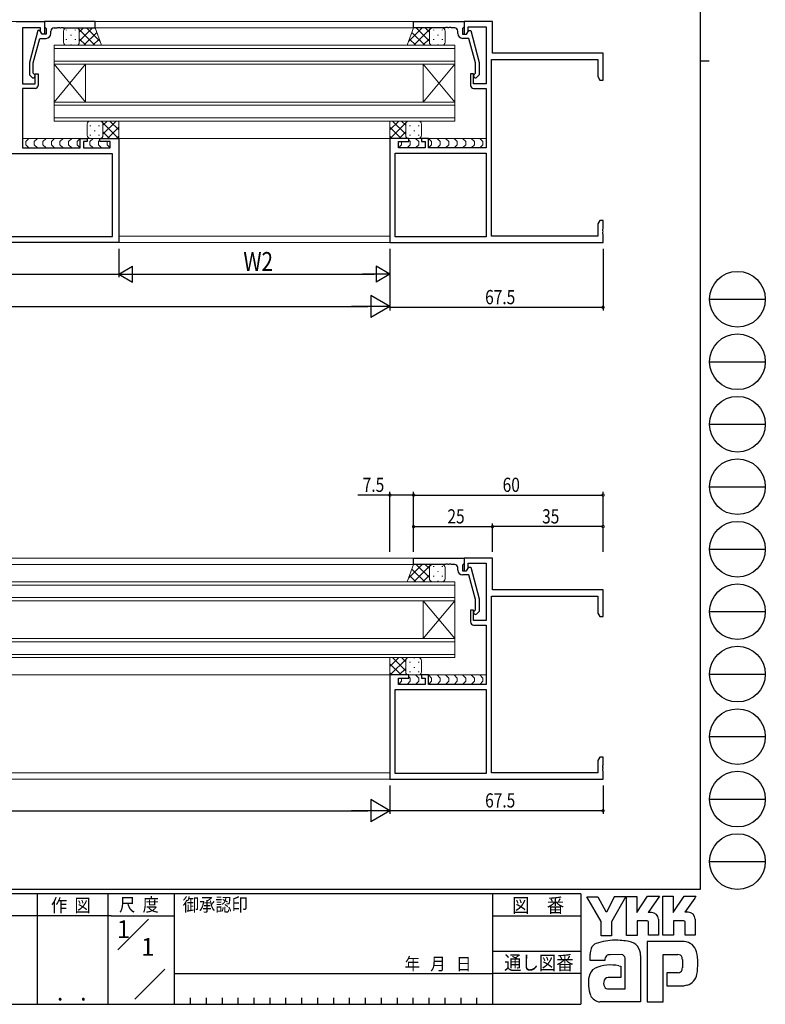
# Model space of a CAD drawing. Extents: x 0 to 793, y 0 to 564.
# Drawn here: x 557 to 793, y 0 to 312 of the extents above; entities that cross this region are included whole.
import ezdxf
from ezdxf.enums import TextEntityAlignment as Align

# ---------------------------------------------------------------- set-up
doc = ezdxf.new("R2010")
doc.units = 0
for name, color, linetype in [('USER1', 3, 'CONTINUOUS'), ('YKK_11', 7, 'CONTINUOUS'), ('YKK_12', 2, 'CONTINUOUS'), ('YKK_13', 4, 'CONTINUOUS'), ('YKK_D', 6, 'CONTINUOUS'), ('YKK_ZWAK', 7, 'CONTINUOUS')]:
    doc.layers.add(name, color=color, linetype=linetype)
doc.styles.get("Standard").update_dxf_attribs({"font": 'ROMANS.SHX', "bigfont": 'EXTFONT.SHX'})
doc.styles.add('YKK_OSSTYLE1', font='romans.shx', dxfattribs={"width": 0.9, "bigfont": 'EXTFONT.SHX'})

# ---------------------------------------------------------------- blocks, each defined once
blk = doc.blocks.new('A201')
at = {"layer": 'YKK_ZWAK', "color": 254, "linetype": 'Continuous'}
for p, q in [((571, 410), (571, 35)), ((571, 222.5), (573, 222.5)), ((571, 35), (21, 35)), ((544, 34), (21, 34)), ((437, 34), (437, 9)), ((452, 34), (452, 9)), ((524, 34), (524, 9)), ((544, 34), (544, 9)), ((551.6, 33.43), (549.77, 29.88)), ((554.19, 33.43), (550.95, 27.7)), ((551.6, 33.43), (554.19, 33.43)), ((556.63, 29.77), (559.04, 33.45)), ((559.04, 33.45), (561.77, 33.45)), ((561.77, 33.45), (559.24, 29.78)), ((562.55, 24.63), (562.55, 33.49)), ((562.55, 33.49), (564.89, 33.49)), ((564.89, 29.78), (567.34, 33.49)), ((564.89, 33.49), (564.89, 29.78)), ((567.34, 33.49), (570.04, 33.49)), ((570.04, 33.49), (569.77, 33.02)), ((548.59, 27.71), (545.31, 33.35)), ((545.31, 33.35), (547.82, 33.35)), ((547.82, 33.35), (549.62, 29.99)), ((554.33, 24.55), (554.33, 33.41)), ((554.33, 33.41), (556.63, 33.41)), ((556.63, 33.41), (556.63, 29.77)), ((569.77, 33.02), (567.54, 29.84)), ((549.62, 29.99), (549.77, 29.88)), ((559.99, 29.78), (559.24, 29.78)), ((568.29, 29.84), (567.54, 29.84)), ((548.59, 24.53), (548.59, 27.71)), ((550.95, 27.7), (550.95, 24.53)), ((558.98, 27.87), (556.7, 27.87)), ((556.7, 27.87), (556.7, 24.55)), ((559.29, 27.75), (558.98, 27.87)), ((559.29, 24.61), (559.29, 27.75)), ((561.53, 28.24), (561.53, 24.61)), ((567.26, 27.89), (564.99, 27.89)), ((564.99, 27.89), (564.99, 24.63)), ((567.57, 27.77), (567.26, 27.89)), ((567.57, 24.65), (567.57, 27.77)), ((569.83, 28.24), (569.83, 24.65)), ((550.95, 24.53), (548.59, 24.53)), ((556.7, 24.55), (554.33, 24.55)), ((561.53, 24.61), (559.29, 24.61)), ((564.99, 24.63), (562.55, 24.63)), ((567.57, 24.68), (567.61, 24.65)), ((569.83, 24.65), (567.57, 24.65)), ((559.02, 23.22), (559.02, 9.57)), ((567.3, 23.22), (559.02, 23.22)), ((524, 21), (544, 21)), ((546.08, 18.95), (546.08, 20.33)), ((553.25, 20.28), (550.61, 20.23)), ((562.61, 9.57), (562.61, 20.24)), ((562.61, 20.24), (565.93, 20.24)), ((549.41, 18.95), (546.08, 18.95)), ((554.02, 12.52), (554.02, 19.47)), ((557.51, 20.01), (557.51, 9.59)), ((566.98, 19.17), (566.99, 17.29)), ((452, 16), (524, 16)), ((552.55, 17.73), (553.05, 17.62)), ((553.05, 17.62), (553.05, 15.05)), ((566.01, 16.15), (563.48, 16.15)), ((563.48, 16.15), (563.48, 13.2)), ((553.05, 15.05), (550.2, 15.05)), ((550, 12.52), (554.02, 12.52)), ((553.71, 12.52), (553.96, 12.52)), ((554.02, 12.52), (554.02, 12.52)), ((563.48, 13.2), (567.28, 13.2)), ((567.28, 13.2), (568.06, 13.37)), ((21, 9), (544, 9)), ((549.41, 9.53), (548.34, 9.53)), ((557.28, 9.55), (549.41, 9.53)), ((557.51, 9.59), (557.28, 9.55)), ((559.02, 9.57), (562.05, 9.57)), ((562.05, 9.57), (562.61, 9.57))]:
    blk.add_line(p, q, dxfattribs=at)
at = {"layer": 'YKK_ZWAK', "color": 8, "linetype": 'Continuous'}
for p, q in [((573.13, 168.56), (585.73, 168.56)), ((573.13, 154.42), (585.73, 154.42)), ((573.13, 140.28), (585.73, 140.28)), ((573.13, 126.14), (585.73, 126.14)), ((573.13, 112), (585.73, 112)), ((573.13, 97.86), (585.73, 97.86)), ((573.13, 83.72), (585.73, 83.72)), ((573.13, 69.58), (585.73, 69.58)), ((573.13, 55.44), (585.73, 55.44)), ((573.13, 41.3), (585.73, 41.3))]:
    blk.add_line(p, q, dxfattribs=at)
at = {"layer": 'YKK_ZWAK', "color": 131, "linetype": 'Continuous'}
for p, q in [((421, 34), (421, 9)), ((437.7, 29), (389, 29)), ((437.7, 29), (452, 29)), ((524, 29), (544, 29)), ((439.26, 21.33), (446.19, 28.25)), ((443.05, 10.18), (449.85, 16.98)), ((544, 16), (524, 16)), ((455.6, 10.5), (455.6, 9)), ((459.2, 10.5), (459.2, 9)), ((462.8, 10.5), (462.8, 9)), ((466.4, 10.5), (466.4, 9)), ((470, 10.5), (470, 9)), ((473.6, 10.5), (473.6, 9)), ((477.2, 10.5), (477.2, 9)), ((480.8, 10.5), (480.8, 9)), ((484.4, 10.5), (484.4, 9)), ((488, 10.5), (488, 9)), ((491.6, 10.5), (491.6, 9)), ((495.2, 10.5), (495.2, 9)), ((498.8, 10.5), (498.8, 9)), ((502.4, 10.5), (502.4, 9)), ((506, 10.5), (506, 9)), ((509.6, 10.5), (509.6, 9)), ((513.2, 10.5), (513.2, 9)), ((516.8, 10.5), (516.8, 9)), ((520.4, 10.5), (520.4, 9))]:
    blk.add_line(p, q, dxfattribs=at)
at = {"layer": 'YKK_ZWAK', "color": 8, "linetype": 'Continuous'}
for centre in [(579.43, 168.56), (579.43, 154.42), (579.43, 140.28), (579.43, 126.14), (579.43, 112), (579.43, 97.86), (579.43, 83.72), (579.43, 69.58), (579.43, 55.44), (579.43, 41.3)]:
    blk.add_circle(centre, 6.3, dxfattribs=at)
at = {"layer": 'YKK_ZWAK', "color": 254, "linetype": 'Continuous'}
for centre, radius, start, end in [((559.99, 28.24), 1.54, 0.0017, 89.996), ((568.29, 28.29), 1.54, 0.0017, 89.996), ((548, 21.1), 1.75, 109.0213, 161.5126), ((551.66, 10.86), 12.63, 89.8916, 109.3085), ((552.03, 8.67), 14.82, 78.7801, 91.4694), ((554.38, 20.07), 3.18, 40.6642, 80.3169), ((567.19, 20.11), 3.1, 14.4457, 87.0875), ((549.69, 20.31), 3.6, 158.4108, 179.7178), ((550.51, 19.02), 1.21, 85.5055, 126.7804), ((552.9, 19.18), 1.16, 14.7552, 72.4499), ((554.22, 20.08), 3.29, 358.7806, 38.7656), ((566.05, 19.37), 0.878, 16.4312, 96.9166), ((555.55, 18.15), 14.9, 350.9903, 10.6762), ((550.8, 8.39), 9.51, 79.381, 112.0583), ((550.91, 18.99), 1.51, 138.4638, 181.7136), ((564.38, 18.85), 2.62, 4.9342, 17.0355), ((548.59, 14.77), 2.79, 121.8271, 169.0847), ((566.01, 17.08), 0.933, 269.9547, 342.9014), ((564.36, 17.54), 2.64, 343.6902, 354.7536), ((567.24, 16.32), 3.07, 285.4429, 349.9045), ((553.61, 13.72), 7.92, 168.7637, 199.8008), ((550.84, 13.77), 1.69, 171.082, 216.7192), ((550.21, 14.01), 1.03, 90.3395, 178.0364), ((550.18, 13.6), 1.09, 230.9728, 260.7549), ((548.6, 12.25), 2.73, 207.3144, 263.5946)]:
    blk.add_arc(centre, radius, start, end, dxfattribs=at)
at = {"layer": 'YKK_ZWAK', "color": 131, "linetype": 'Continuous', "style": 'YKK_OSSTYLE1', "width": 0.9}
for s, height, p in [('尺  度', 3, (439.51, 30.04)), ('御承認印', 3, (453.91, 30.05)), ('図\u3000番', 3.2, (528.43, 29.81)), ('作  図', 3, (424.09, 29.88)), ('通し図番', 3.2, (526.63, 16.8)), ('年   月   日', 2.828, (504.13, 16.74)), (' ． ．', 3.5, (424.18, 9.75))]:
    blk.add_text(s, height=height, dxfattribs=at).set_placement(p)

msp = doc.modelspace()

# ---------------------------------------------------------------- linework, layer by layer
at = {"layer": 'YKK_11', "color": 7, "linetype": 'Continuous', "lineweight": 30, "ltscale": 0.5}
for p, q in [((556.11, 311.35), (565.11, 311.35)), ((556.11, 311.35), (565.11, 311.35)), ((558.11, 309.42), (558.11, 291.65)), ((563.81, 309.42), (558.11, 309.42)), ((558.11, 309.42), (558.11, 291.65)), ((563.81, 309.42), (558.11, 309.42)), ((563.81, 308.22), (563.81, 309.42)), ((563.81, 308.22), (563.81, 309.42)), ((565.11, 311.35), (565.11, 307.35)), ((565.11, 311.35), (565.11, 307.35)), ((698.02, 311.35), (698.02, 307.35)), ((707.02, 311.35), (698.02, 311.35)), ((699.32, 309.72), (705.02, 309.72)), ((699.32, 308.22), (699.32, 309.72)), ((705.02, 309.72), (705.02, 291.65)), ((707.02, 301.35), (707.02, 311.35)), ((564.31, 307.35), (563.81, 308.22)), ((564.31, 307.35), (563.81, 308.22)), ((565.11, 307.35), (564.31, 307.35)), ((565.11, 307.35), (564.31, 307.35)), ((698.02, 307.35), (698.82, 307.35)), ((698.82, 307.35), (699.32, 308.22)), ((742.02, 301.35), (707.02, 301.35)), ((742.02, 292.85), (742.02, 301.35)), ((706.65, 299.35), (740.39, 299.35)), ((706.65, 243.35), (706.65, 299.35)), ((740.39, 299.35), (740.39, 293.94)), ((562.11, 294.85), (563.11, 294.85)), ((562.11, 291.65), (562.11, 294.85)), ((562.11, 294.85), (563.11, 294.85)), ((562.11, 291.65), (562.11, 294.85)), ((563.11, 294.85), (563.11, 291.15)), ((563.11, 294.85), (563.11, 291.15)), ((700.02, 294.85), (700.02, 291.15)), ((701.02, 294.85), (700.02, 294.85)), ((701.02, 291.65), (701.02, 294.85)), ((740.39, 293.94), (741.02, 292.85)), ((558.11, 291.65), (562.11, 291.65)), ((558.11, 291.65), (562.11, 291.65)), ((558.11, 290.15), (558.11, 271.35)), ((562.11, 290.15), (558.11, 290.15)), ((558.11, 290.15), (558.11, 271.35)), ((562.11, 290.15), (558.11, 290.15)), ((705.02, 291.65), (701.02, 291.65)), ((701.02, 290.15), (705.02, 290.15)), ((705.02, 290.15), (705.02, 271.35)), ((741.02, 292.85), (742.02, 292.85)), ((576.41, 274.35), (578.61, 274.35)), ((576.41, 271.35), (576.41, 274.35)), ((576.41, 274.35), (578.61, 274.35)), ((576.41, 271.35), (576.41, 274.35)), ((577.41, 273.35), (577.41, 271.35)), ((578.61, 273.35), (577.41, 273.35)), ((577.41, 273.35), (577.41, 271.35)), ((578.61, 273.35), (577.41, 273.35)), ((578.61, 274.35), (578.61, 273.35)), ((578.61, 274.35), (578.61, 273.35)), ((582.61, 274.35), (588.61, 274.35)), ((582.61, 273.35), (582.61, 274.35)), ((582.61, 274.35), (588.61, 274.35)), ((582.61, 273.35), (582.61, 274.35)), ((585.91, 273.35), (582.61, 273.35)), ((585.91, 273.35), (582.61, 273.35)), ((585.91, 271.35), (585.91, 273.35)), ((585.91, 271.35), (585.91, 273.35)), ((588.61, 274.35), (588.61, 241.35)), ((588.61, 274.35), (588.61, 241.35)), ((674.52, 274.35), (674.52, 241.35)), ((680.52, 274.35), (674.52, 274.35)), ((677.22, 273.35), (680.52, 273.35)), ((677.22, 271.35), (677.22, 273.35)), ((680.52, 273.35), (680.52, 274.35)), ((684.52, 274.35), (684.52, 273.35)), ((686.72, 274.35), (684.52, 274.35)), ((684.52, 273.35), (685.72, 273.35)), ((685.72, 273.35), (685.72, 271.35)), ((686.72, 271.35), (686.72, 274.35)), ((586.68, 269.42), (515.54, 269.42)), ((586.68, 269.42), (515.54, 269.42)), ((586.68, 269.42), (515.54, 269.42)), ((586.68, 269.42), (515.54, 269.42)), ((558.11, 271.35), (576.41, 271.35)), ((558.11, 271.35), (576.41, 271.35)), ((577.41, 271.35), (585.91, 271.35)), ((577.41, 271.35), (585.91, 271.35)), ((586.68, 243.28), (586.68, 269.42)), ((586.68, 243.28), (586.68, 269.42)), ((676.15, 243.15), (676.15, 269.72)), ((676.15, 269.72), (705.02, 269.72)), ((676.15, 269.72), (705.02, 269.72)), ((685.72, 271.35), (677.22, 271.35)), ((705.02, 271.35), (686.72, 271.35)), ((705.02, 269.72), (705.02, 243.15)), ((741.02, 248.35), (740.39, 247.26)), ((740.39, 247.26), (740.39, 243.35)), ((742.02, 248.35), (741.02, 248.35)), ((742.02, 245.81), (742.02, 248.35)), ((740.39, 243.35), (706.65, 243.35)), ((741.9, 245.62), (742.02, 245.81)), ((741.9, 245.07), (741.9, 245.62)), ((742.02, 244.89), (741.9, 245.07)), ((741.9, 244.62), (742.02, 244.81)), ((741.9, 244.07), (741.9, 244.62)), ((742.02, 243.89), (741.9, 244.07)), ((742.02, 244.81), (742.02, 244.89)), ((742.02, 241.35), (742.02, 243.89)), ((588.61, 241.35), (513.61, 241.35)), ((588.61, 241.35), (513.61, 241.35)), ((515.54, 243.28), (586.68, 243.28)), ((515.54, 243.28), (586.68, 243.28)), ((674.52, 241.35), (742.02, 241.35)), ((705.02, 243.15), (676.15, 243.15)), ((698.02, 141.35), (698.02, 137.35)), ((707.02, 141.35), (698.02, 141.35)), ((707.02, 131.35), (707.02, 141.35)), ((698.02, 137.35), (698.82, 137.35)), ((698.82, 137.35), (699.32, 138.22)), ((699.32, 139.72), (705.02, 139.72)), ((699.32, 138.22), (699.32, 139.72)), ((705.02, 139.72), (705.02, 121.65)), ((742.02, 131.35), (707.02, 131.35)), ((742.02, 122.85), (742.02, 131.35)), ((706.65, 129.35), (740.39, 129.35)), ((706.65, 73.35), (706.65, 129.35)), ((740.39, 129.35), (740.39, 123.94)), ((700.02, 124.85), (700.02, 121.15)), ((701.02, 124.85), (700.02, 124.85)), ((701.02, 121.65), (701.02, 124.85)), ((740.39, 123.94), (741.02, 122.85)), ((741.02, 122.85), (742.02, 122.85)), ((705.02, 121.65), (701.02, 121.65)), ((701.02, 120.15), (705.02, 120.15)), ((705.02, 120.15), (705.02, 101.35)), ((674.52, 104.35), (674.52, 71.35)), ((680.52, 104.35), (674.52, 104.35)), ((677.22, 103.35), (680.52, 103.35)), ((677.22, 101.35), (677.22, 103.35)), ((680.52, 103.35), (680.52, 104.35)), ((684.52, 104.35), (684.52, 103.35)), ((686.72, 104.35), (684.52, 104.35)), ((684.52, 103.35), (685.72, 103.35)), ((685.72, 103.35), (685.72, 101.35)), ((686.72, 101.35), (686.72, 104.35)), ((685.72, 101.35), (677.22, 101.35)), ((705.02, 101.35), (686.72, 101.35)), ((676.15, 73.15), (676.15, 99.72)), ((676.15, 99.72), (705.02, 99.72)), ((676.15, 99.72), (705.02, 99.72)), ((705.02, 99.72), (705.02, 73.15)), ((741.02, 78.35), (740.39, 77.26)), ((742.02, 78.35), (741.02, 78.35)), ((742.02, 75.81), (742.02, 78.35)), ((740.39, 77.26), (740.39, 73.35)), ((741.9, 75.62), (742.02, 75.81)), ((741.9, 75.07), (741.9, 75.62)), ((742.02, 74.89), (741.9, 75.07)), ((742.02, 74.81), (742.02, 74.89)), ((705.02, 73.15), (676.15, 73.15)), ((740.39, 73.35), (706.65, 73.35)), ((741.9, 74.62), (742.02, 74.81)), ((741.9, 74.07), (741.9, 74.62)), ((742.02, 73.89), (741.9, 74.07)), ((742.02, 71.35), (742.02, 73.89)), ((674.52, 71.35), (742.02, 71.35))]:
    msp.add_line(p, q, dxfattribs=at)
at = {"layer": 'YKK_11', "color": 7, "linetype": 'Continuous', "lineweight": 30}
for p, q in [((565.11, 311.35), (565.11, 309.65)), ((581.11, 311.35), (565.11, 311.35)), ((565.11, 309.65), (565.41, 309.35)), ((565.41, 309.35), (565.61, 309.15)), ((565.61, 309.15), (565.61, 307.35)), ((568.11, 309.35), (569.15, 309.35)), ((569.15, 309.35), (569.33, 309.47)), ((569.33, 309.47), (569.88, 309.47)), ((569.88, 309.47), (570.06, 309.35)), ((570.06, 309.35), (570.15, 309.35)), ((570.15, 309.35), (570.33, 309.47)), ((570.33, 309.47), (570.88, 309.47)), ((570.88, 309.47), (571.06, 309.35)), ((571.06, 309.35), (581.11, 309.35)), ((581.11, 309.35), (581.11, 311.35)), ((563.01, 308.55), (560.31, 298.45)), ((561.51, 298.29), (563.59, 306.05)), ((563.61, 308.55), (563.01, 308.55)), ((563.59, 306.05), (565.61, 306.05)), ((564.31, 307.35), (563.61, 308.55)), ((565.61, 307.35), (564.31, 307.35)), ((567.11, 307.55), (567.11, 308.35)), ((560.31, 298.45), (560.31, 294.5)), ((561.51, 295), (561.51, 298.29)), ((560.31, 294.5), (561.08, 293.73)), ((561.93, 294.57), (561.51, 295))]:
    msp.add_line(p, q, dxfattribs=at)
for centre, radius, start, end in [((568.11, 308.35), 1, 90, 180), ((565.61, 307.55), 1.5, 270, 360), ((561.51, 294.15), 0.6, 225, 45)]:
    msp.add_arc(centre, radius, start, end, dxfattribs=at)
at = {"layer": 'YKK_11', "color": 7, "linetype": 'Continuous', "lineweight": 30, "ltscale": 0.5}
for centre, start, end in [((562.11, 291.15), 270, 360), ((562.11, 291.15), 270, 360), ((701.02, 291.15), 180, 270), ((701.02, 121.15), 180, 270)]:
    msp.add_arc(centre, 1, start, end, dxfattribs=at)
at = {"layer": 'YKK_12', "color": 2, "linetype": 'Continuous', "lineweight": 13}
for p, q in [((405.19, 311.35), (697.02, 311.35)), ((581.11, 309.35), (682.02, 309.35)), ((568.11, 303.85), (695.02, 303.85)), ((568.11, 297.85), (568.11, 303.85)), ((568.11, 302.85), (695.02, 302.85)), ((695.02, 297.85), (695.02, 303.85)), ((568.11, 298.85), (695.02, 298.85)), ((568.11, 297.85), (695.02, 297.85)), ((568.11, 297.85), (568.11, 285.85)), ((568.11, 297.85), (578.11, 285.85)), ((568.11, 285.85), (578.11, 297.85)), ((578.11, 297.85), (578.11, 285.85)), ((685.02, 297.85), (685.02, 285.85)), ((695.02, 297.85), (685.02, 285.85)), ((695.02, 285.85), (685.02, 297.85)), ((695.02, 297.85), (695.02, 285.85)), ((568.11, 285.85), (695.02, 285.85)), ((568.11, 279.85), (568.11, 285.85)), ((568.11, 284.85), (695.02, 284.85)), ((695.02, 279.85), (695.02, 285.85)), ((568.11, 280.85), (695.02, 280.85)), ((568.11, 279.85), (695.02, 279.85)), ((588.61, 274.35), (674.52, 274.35)), ((588.61, 243.35), (674.52, 243.35)), ((705.02, 241.35), (397.19, 241.35)), ((420.19, 141.35), (682.02, 141.35)), ((420.19, 139.35), (682.52, 139.35)), ((407.19, 133.85), (695.02, 133.85)), ((407.19, 132.85), (695.02, 132.85)), ((695.02, 133.85), (695.02, 127.85)), ((407.19, 128.85), (695.02, 128.85)), ((407.19, 127.85), (695.02, 127.85)), ((685.02, 127.85), (685.02, 115.85)), ((695.02, 127.85), (685.02, 115.85)), ((695.02, 115.85), (685.02, 127.85)), ((695.02, 127.85), (695.02, 115.85)), ((407.19, 115.85), (695.02, 115.85)), ((695.02, 115.85), (695.02, 109.85)), ((407.19, 114.85), (695.02, 114.85)), ((407.19, 110.85), (695.02, 110.85)), ((407.19, 109.85), (695.02, 109.85)), ((427.19, 104.35), (674.52, 104.35)), ((427.69, 73.35), (674.52, 73.35)), ((397.19, 71.35), (705.02, 71.35))]:
    msp.add_line(p, q, dxfattribs=at)
at = {"layer": 'YKK_12', "color": 2, "linetype": 'Continuous', "lineweight": -3}
for p, q in [((682.02, 309.35), (682.02, 311.35)), ((682.02, 311.35), (698.02, 311.35)), ((682.02, 309.35), (682.02, 311.35)), ((682.02, 311.35), (698.02, 311.35)), ((692.06, 309.35), (682.02, 309.35)), ((692.06, 309.35), (682.02, 309.35)), ((692.24, 309.47), (692.06, 309.35)), ((692.24, 309.47), (692.06, 309.35)), ((692.79, 309.47), (692.24, 309.47)), ((692.79, 309.47), (692.24, 309.47)), ((692.98, 309.35), (692.79, 309.47)), ((692.98, 309.35), (692.79, 309.47)), ((693.06, 309.35), (692.98, 309.35)), ((693.06, 309.35), (692.98, 309.35)), ((693.24, 309.47), (693.06, 309.35)), ((693.24, 309.47), (693.06, 309.35)), ((693.79, 309.47), (693.24, 309.47)), ((693.79, 309.47), (693.24, 309.47)), ((693.98, 309.35), (693.79, 309.47)), ((693.98, 309.35), (693.79, 309.47)), ((695.02, 309.35), (693.98, 309.35)), ((695.02, 309.35), (693.98, 309.35)), ((697.72, 309.35), (697.52, 309.15)), ((697.72, 309.35), (697.52, 309.15)), ((697.52, 309.15), (697.52, 307.35)), ((697.52, 309.15), (697.52, 307.35)), ((698.02, 309.65), (697.72, 309.35)), ((698.02, 309.65), (697.72, 309.35)), ((698.02, 311.35), (698.02, 309.65)), ((698.02, 311.35), (698.02, 309.65)), ((696.02, 307.55), (696.02, 308.35)), ((696.02, 307.55), (696.02, 308.35)), ((697.52, 307.35), (698.82, 307.35)), ((697.52, 307.35), (698.82, 307.35)), ((699.54, 306.05), (697.52, 306.05)), ((699.54, 306.05), (697.52, 306.05)), ((698.82, 307.35), (699.51, 308.55)), ((698.82, 307.35), (699.51, 308.55)), ((699.51, 308.55), (700.11, 308.55)), ((699.51, 308.55), (700.11, 308.55)), ((701.62, 298.29), (699.54, 306.05)), ((701.62, 298.29), (699.54, 306.05)), ((700.11, 308.55), (702.82, 298.45)), ((700.11, 308.55), (702.82, 298.45)), ((701.62, 295), (701.62, 298.29)), ((701.62, 295), (701.62, 298.29)), ((702.82, 298.45), (702.82, 294.5)), ((702.82, 298.45), (702.82, 294.5)), ((701.19, 294.57), (701.62, 295)), ((701.19, 294.57), (701.62, 295)), ((702.82, 294.5), (702.04, 293.73)), ((702.82, 294.5), (702.04, 293.73)), ((682.02, 139.35), (682.02, 141.35)), ((682.02, 141.35), (698.02, 141.35)), ((682.02, 139.35), (682.02, 141.35)), ((682.02, 141.35), (698.02, 141.35)), ((698.02, 141.35), (698.02, 139.65)), ((698.02, 141.35), (698.02, 139.65)), ((692.06, 139.35), (682.02, 139.35)), ((692.06, 139.35), (682.02, 139.35)), ((692.24, 139.47), (692.06, 139.35)), ((692.24, 139.47), (692.06, 139.35)), ((692.79, 139.47), (692.24, 139.47)), ((692.79, 139.47), (692.24, 139.47)), ((692.98, 139.35), (692.79, 139.47)), ((692.98, 139.35), (692.79, 139.47)), ((693.06, 139.35), (692.98, 139.35)), ((693.06, 139.35), (692.98, 139.35)), ((693.24, 139.47), (693.06, 139.35)), ((693.24, 139.47), (693.06, 139.35)), ((693.79, 139.47), (693.24, 139.47)), ((693.79, 139.47), (693.24, 139.47)), ((693.98, 139.35), (693.79, 139.47)), ((693.98, 139.35), (693.79, 139.47)), ((695.02, 139.35), (693.98, 139.35)), ((695.02, 139.35), (693.98, 139.35)), ((696.02, 137.55), (696.02, 138.35)), ((696.02, 137.55), (696.02, 138.35)), ((697.72, 139.35), (697.52, 139.15)), ((697.72, 139.35), (697.52, 139.15)), ((697.52, 139.15), (697.52, 137.35)), ((697.52, 139.15), (697.52, 137.35)), ((697.52, 137.35), (698.82, 137.35)), ((697.52, 137.35), (698.82, 137.35)), ((698.02, 139.65), (697.72, 139.35)), ((698.02, 139.65), (697.72, 139.35)), ((698.82, 137.35), (699.51, 138.55)), ((698.82, 137.35), (699.51, 138.55)), ((699.51, 138.55), (700.11, 138.55)), ((699.51, 138.55), (700.11, 138.55)), ((700.11, 138.55), (702.82, 128.45)), ((700.11, 138.55), (702.82, 128.45)), ((699.54, 136.05), (697.52, 136.05)), ((699.54, 136.05), (697.52, 136.05)), ((701.62, 128.29), (699.54, 136.05)), ((701.62, 128.29), (699.54, 136.05)), ((701.62, 125), (701.62, 128.29)), ((701.62, 125), (701.62, 128.29)), ((702.82, 128.45), (702.82, 124.5)), ((702.82, 128.45), (702.82, 124.5)), ((701.19, 124.57), (701.62, 125)), ((701.19, 124.57), (701.62, 125)), ((702.82, 124.5), (702.04, 123.73)), ((702.82, 124.5), (702.04, 123.73))]:
    msp.add_line(p, q, dxfattribs=at)
for centre, radius, start, end in [((695.02, 308.35), 1, 0, 90), ((695.02, 308.35), 1, 0, 90), ((697.52, 307.55), 1.5, 180, 270), ((697.52, 307.55), 1.5, 180, 270), ((701.62, 294.15), 0.6, 135, 315), ((701.62, 294.15), 0.6, 135, 315), ((695.02, 138.35), 1, 0, 90), ((695.02, 138.35), 1, 0, 90), ((697.52, 137.55), 1.5, 180, 270), ((697.52, 137.55), 1.5, 180, 270), ((701.62, 124.15), 0.6, 135, 315), ((701.62, 124.15), 0.6, 135, 315)]:
    msp.add_arc(centre, radius, start, end, dxfattribs=at)
at = {"layer": 'YKK_13', "color": 4, "linetype": 'Continuous', "lineweight": 13}
for p, q in [((572.11, 309.35), (575.11, 309.35)), ((575.11, 309.35), (581.11, 309.35)), ((581.11, 309.35), (583.11, 303.86)), ((682.02, 309.35), (680.02, 303.86)), ((688.02, 309.35), (682.02, 309.35)), ((691.02, 309.35), (688.02, 309.35)), ((571.11, 308.35), (571.11, 304.85)), ((576.11, 308.35), (576.11, 304.85)), ((576.11, 308.35), (576.11, 304.85)), ((687.02, 308.35), (687.02, 304.85)), ((687.02, 308.35), (687.02, 304.85)), ((692.02, 308.35), (692.02, 304.85)), ((572.11, 303.85), (575.11, 303.85)), ((575.11, 303.85), (583.11, 303.85)), ((688.02, 303.85), (680.02, 303.85)), ((691.02, 303.85), (688.02, 303.85)), ((578.61, 278.85), (578.61, 275.35)), ((579.61, 279.85), (582.61, 279.85)), ((582.61, 279.85), (588.61, 279.85)), ((583.61, 278.85), (583.61, 275.35)), ((583.61, 278.85), (583.61, 275.35)), ((588.61, 279.85), (588.61, 274.35)), ((680.52, 279.85), (674.52, 279.85)), ((674.52, 279.85), (674.52, 274.35)), ((679.52, 278.85), (679.52, 275.35)), ((679.52, 278.85), (679.52, 275.35)), ((683.52, 279.85), (680.52, 279.85)), ((684.52, 278.85), (684.52, 275.35)), ((576.9, 274.35), (558.11, 274.35)), ((560.16, 274.35), (559.16, 273.35)), ((559.16, 273.35), (559.16, 272.35)), ((559.16, 272.35), (560.16, 271.35)), ((562.87, 274.35), (561.87, 273.35)), ((561.87, 273.35), (561.87, 272.35)), ((561.87, 272.35), (562.87, 271.35)), ((565.57, 274.35), (564.57, 273.35)), ((564.57, 273.35), (564.57, 272.35)), ((564.57, 272.35), (565.57, 271.35)), ((568.28, 274.35), (567.28, 273.35)), ((567.28, 273.35), (567.28, 272.35)), ((567.28, 272.35), (568.28, 271.35)), ((570.99, 274.35), (569.99, 273.35)), ((569.99, 273.35), (569.99, 272.35)), ((569.99, 272.35), (570.99, 271.35)), ((573.7, 274.35), (572.7, 273.35)), ((572.7, 273.35), (572.7, 272.35)), ((572.7, 272.35), (573.7, 271.35)), ((576.41, 274.35), (575.41, 273.35)), ((575.41, 273.35), (575.41, 272.35)), ((575.41, 272.35), (576.32, 271.44)), ((582.9, 274.35), (578.31, 274.35)), ((580.49, 274.35), (579.49, 273.35)), ((579.49, 273.35), (579.49, 272.35)), ((579.49, 272.35), (580.49, 271.35)), ((579.61, 274.35), (582.61, 274.35)), ((582.61, 273.76), (582.2, 273.35)), ((582.2, 273.35), (582.2, 272.35)), ((582.2, 272.35), (583.2, 271.35)), ((582.61, 274.35), (588.61, 274.35)), ((584.91, 273.35), (584.91, 272.35)), ((584.91, 273.35), (584.91, 273.35)), ((584.91, 272.35), (585.82, 271.44)), ((680.52, 274.35), (674.52, 274.35)), ((678.22, 272.35), (677.31, 271.44)), ((678.22, 273.35), (678.22, 272.35)), ((678.22, 273.35), (678.22, 273.35)), ((680.93, 272.35), (679.93, 271.35)), ((680.22, 274.35), (684.81, 274.35)), ((683.52, 274.35), (680.52, 274.35)), ((680.52, 273.76), (680.93, 273.35)), ((680.93, 273.35), (680.93, 272.35)), ((682.63, 274.35), (683.63, 273.35)), ((683.63, 272.35), (682.63, 271.35)), ((683.63, 273.35), (683.63, 272.35)), ((686.22, 274.35), (705.02, 274.35)), ((686.72, 274.35), (687.72, 273.35)), ((687.72, 272.35), (686.81, 271.44)), ((687.72, 273.35), (687.72, 272.35)), ((689.43, 274.35), (690.43, 273.35)), ((690.43, 272.35), (689.43, 271.35)), ((690.43, 273.35), (690.43, 272.35)), ((692.13, 274.35), (693.13, 273.35)), ((693.13, 272.35), (692.13, 271.35)), ((693.13, 273.35), (693.13, 272.35)), ((694.84, 274.35), (695.84, 273.35)), ((695.84, 272.35), (694.84, 271.35)), ((695.84, 273.35), (695.84, 272.35)), ((697.55, 274.35), (698.55, 273.35)), ((698.55, 272.35), (697.55, 271.35)), ((698.55, 273.35), (698.55, 272.35)), ((700.26, 274.35), (701.26, 273.35)), ((701.26, 272.35), (700.26, 271.35)), ((701.26, 273.35), (701.26, 272.35)), ((702.96, 274.35), (703.96, 273.35)), ((703.96, 272.35), (702.96, 271.35)), ((703.96, 273.35), (703.96, 272.35)), ((682.02, 139.35), (680.02, 133.86)), ((688.02, 139.35), (682.02, 139.35)), ((687.02, 138.35), (687.02, 134.85)), ((687.02, 138.35), (687.02, 134.85)), ((691.02, 139.35), (688.02, 139.35)), ((692.02, 138.35), (692.02, 134.85)), ((688.02, 133.85), (680.02, 133.85)), ((691.02, 133.85), (688.02, 133.85)), ((680.52, 109.85), (674.52, 109.85)), ((674.52, 109.85), (674.52, 104.35)), ((683.52, 109.85), (680.52, 109.85)), ((679.52, 108.85), (679.52, 105.35)), ((679.52, 108.85), (679.52, 105.35)), ((684.52, 108.85), (684.52, 105.35)), ((680.52, 104.35), (674.52, 104.35)), ((678.22, 103.35), (678.22, 102.35)), ((678.22, 103.35), (678.22, 103.35)), ((680.22, 104.35), (684.81, 104.35)), ((683.52, 104.35), (680.52, 104.35)), ((680.52, 103.76), (680.93, 103.35)), ((680.93, 103.35), (680.93, 102.35)), ((682.63, 104.35), (683.63, 103.35)), ((683.63, 103.35), (683.63, 102.35)), ((686.22, 104.35), (705.02, 104.35)), ((686.72, 104.35), (687.72, 103.35)), ((687.72, 103.35), (687.72, 102.35)), ((689.43, 104.35), (690.43, 103.35)), ((690.43, 103.35), (690.43, 102.35)), ((692.13, 104.35), (693.13, 103.35)), ((693.13, 103.35), (693.13, 102.35)), ((694.84, 104.35), (695.84, 103.35)), ((695.84, 103.35), (695.84, 102.35)), ((697.55, 104.35), (698.55, 103.35)), ((698.55, 103.35), (698.55, 102.35)), ((700.26, 104.35), (701.26, 103.35)), ((701.26, 103.35), (701.26, 102.35)), ((702.96, 104.35), (703.96, 103.35)), ((703.96, 103.35), (703.96, 102.35)), ((678.22, 102.35), (677.31, 101.44)), ((680.93, 102.35), (679.93, 101.35)), ((683.63, 102.35), (682.63, 101.35)), ((687.72, 102.35), (686.81, 101.44)), ((690.43, 102.35), (689.43, 101.35)), ((693.13, 102.35), (692.13, 101.35)), ((695.84, 102.35), (694.84, 101.35)), ((698.55, 102.35), (697.55, 101.35)), ((701.26, 102.35), (700.26, 101.35)), ((703.96, 102.35), (702.96, 101.35))]:
    msp.add_line(p, q, dxfattribs=at)
at = {"layer": 'YKK_13', "color": 4}
for p, q in [((581.02, 303.85), (575.52, 309.35)), ((580.26, 309.35), (576.11, 305.2)), ((577.43, 309.35), (576.11, 308.03)), ((582.68, 305.02), (578.35, 309.35)), ((680.44, 305.02), (684.77, 309.35)), ((682.1, 303.85), (687.6, 309.35)), ((682.87, 309.35), (687.02, 305.2)), ((685.7, 309.35), (687.02, 308.03)), ((572.01, 308.8), (572.01, 308.6)), ((572.01, 305.77), (572.01, 305.57)), ((573.43, 307.18), (573.43, 306.98)), ((574.84, 308.8), (574.84, 308.6)), ((574.84, 305.77), (574.84, 305.57)), ((578.19, 303.85), (576.11, 305.94)), ((581.63, 307.9), (577.58, 303.85)), ((582.39, 305.83), (580.41, 303.85)), ((680.73, 305.83), (682.71, 303.85)), ((681.49, 307.9), (685.54, 303.85)), ((684.93, 303.85), (687.02, 305.94)), ((688.28, 308.8), (688.28, 308.6)), ((688.28, 305.77), (688.28, 305.57)), ((689.7, 307.18), (689.7, 306.98)), ((691.11, 308.8), (691.11, 308.6)), ((691.11, 305.77), (691.11, 305.57)), ((573.43, 304.15), (573.43, 303.95)), ((575.37, 303.85), (575.34, 303.88)), ((687.76, 303.85), (687.78, 303.88)), ((689.7, 304.15), (689.7, 303.95)), ((579.51, 278.48), (579.51, 278.28)), ((580.93, 279.85), (580.93, 279.69)), ((582.34, 278.48), (582.34, 278.28)), ((583.22, 279.64), (583.01, 279.85)), ((588.51, 274.35), (583.4, 279.46)), ((587.77, 279.85), (583.61, 275.68)), ((584.94, 279.85), (583.61, 278.51)), ((588.61, 277.86), (585.1, 274.35)), ((588.61, 277.08), (585.84, 279.85)), ((674.52, 277.08), (677.29, 279.85)), ((674.52, 277.86), (678.02, 274.35)), ((674.61, 274.35), (679.73, 279.46)), ((675.35, 279.85), (679.52, 275.68)), ((678.18, 279.85), (679.52, 278.51)), ((679.91, 279.64), (680.11, 279.85)), ((680.78, 278.48), (680.78, 278.28)), ((682.2, 279.85), (682.2, 279.69)), ((683.61, 278.48), (683.61, 278.28)), ((579.51, 275.45), (579.51, 275.25)), ((580.93, 276.86), (580.93, 276.66)), ((582.34, 275.45), (582.34, 275.25)), ((585.68, 274.35), (583.61, 276.42)), ((588.61, 275.03), (587.93, 274.35)), ((674.52, 275.03), (675.2, 274.35)), ((677.44, 274.35), (679.52, 276.42)), ((680.78, 275.45), (680.78, 275.25)), ((682.2, 276.86), (682.2, 276.66)), ((683.61, 275.45), (683.61, 275.25)), ((582.85, 274.35), (582.83, 274.37)), ((680.27, 274.35), (680.3, 274.37)), ((680.44, 135.02), (684.77, 139.35)), ((681.49, 137.9), (685.54, 133.85)), ((682.1, 133.85), (687.6, 139.35)), ((682.87, 139.35), (687.02, 135.2)), ((685.7, 139.35), (687.02, 138.03)), ((688.28, 138.8), (688.28, 138.6)), ((691.11, 138.8), (691.11, 138.6)), ((680.73, 135.83), (682.71, 133.85)), ((684.93, 133.85), (687.02, 135.94)), ((688.28, 135.77), (688.28, 135.57)), ((689.7, 137.18), (689.7, 136.98)), ((689.7, 134.15), (689.7, 133.95)), ((691.11, 135.77), (691.11, 135.57)), ((687.76, 133.85), (687.78, 133.88)), ((674.52, 107.08), (677.29, 109.85)), ((674.61, 104.35), (679.73, 109.46)), ((675.35, 109.85), (679.52, 105.68)), ((678.18, 109.85), (679.52, 108.51)), ((679.91, 109.64), (680.11, 109.85)), ((682.2, 109.85), (682.2, 109.69)), ((674.52, 107.86), (678.02, 104.35)), ((677.44, 104.35), (679.52, 106.42)), ((680.78, 108.48), (680.78, 108.28)), ((682.2, 106.86), (682.2, 106.66)), ((683.61, 108.48), (683.61, 108.28)), ((674.52, 105.03), (675.2, 104.35)), ((680.27, 104.35), (680.3, 104.37)), ((680.78, 105.45), (680.78, 105.25)), ((683.61, 105.45), (683.61, 105.25))]:
    msp.add_line(p, q, dxfattribs=at)
at = {"layer": 'YKK_13', "color": 4, "linetype": 'Continuous', "lineweight": 13}
for centre, start, end in [((572.11, 308.35), 90, 180), ((575.11, 308.35), 0, 90), ((575.11, 308.35), 0, 90), ((688.02, 308.35), 90, 180), ((688.02, 308.35), 90, 180), ((691.02, 308.35), 0, 90), ((572.11, 304.85), 180, 270), ((575.11, 304.85), 270, 0), ((575.11, 304.85), 270, 0), ((688.02, 304.85), 180, 270), ((688.02, 304.85), 180, 270), ((691.02, 304.85), 270, 0), ((579.61, 278.85), 90, 180), ((582.61, 278.85), 0, 90), ((582.61, 278.85), 0, 90), ((680.52, 278.85), 90, 180), ((680.52, 278.85), 90, 180), ((683.52, 278.85), 0, 90), ((579.61, 275.35), 180, 270), ((582.61, 275.35), 270, 0), ((582.61, 275.35), 270, 0), ((680.52, 275.35), 180, 270), ((680.52, 275.35), 180, 270), ((683.52, 275.35), 270, 0), ((688.02, 138.35), 90, 180), ((688.02, 138.35), 90, 180), ((691.02, 138.35), 0, 90), ((688.02, 134.85), 180, 270), ((688.02, 134.85), 180, 270), ((691.02, 134.85), 270, 0), ((680.52, 108.85), 90, 180), ((680.52, 108.85), 90, 180), ((683.52, 108.85), 0, 90), ((680.52, 105.35), 180, 270), ((680.52, 105.35), 180, 270), ((683.52, 105.35), 270, 0)]:
    msp.add_arc(centre, 1, start, end, dxfattribs=at)
at = {"layer": 'YKK_D', "color": 6, "linetype": 'Continuous'}
for p, q in [((588.6, 239.35), (588.6, 230.35)), ((588.61, 239.35), (588.61, 230.35)), ((674.52, 239.35), (674.52, 219.82)), ((674.52, 239.35), (674.52, 230.35)), ((674.52, 239.35), (674.52, 220.12)), ((742.02, 239.35), (742.02, 219.82)), ((513.61, 231.35), (588.61, 231.35)), ((593.6, 231.35), (669.52, 231.35)), ((434.69, 221.12), (667.52, 221.12)), ((742.02, 220.82), (674.52, 220.82)), ((674.52, 143.35), (674.52, 162.35)), ((682.02, 143.35), (682.02, 162.35)), ((682.02, 143.35), (682.02, 162.35)), ((742.02, 143.35), (742.02, 162.35)), ((674.52, 161.35), (664.37, 161.35)), ((682.02, 161.35), (674.52, 161.35)), ((682.02, 161.35), (742.02, 161.35)), ((682.02, 143.35), (682.02, 152.35)), ((682.02, 151.35), (707.02, 151.35)), ((707.02, 143.35), (707.02, 152.35)), ((707.02, 143.35), (707.02, 152.35)), ((742.02, 151.35), (707.02, 151.35)), ((742.02, 143.35), (742.02, 152.35)), ((674.52, 69.35), (674.52, 60.35)), ((674.52, 69.35), (674.52, 60.35)), ((742.02, 69.35), (742.02, 60.35)), ((434.69, 61.35), (667.52, 61.35)), ((742.02, 61.35), (674.52, 61.35))]:
    msp.add_line(p, q, dxfattribs=at)
at = {"layer": 'YKK_D', "color": 6, "lineweight": -2}
for p, q in [((588.6, 231.35), (592.94, 233.85)), ((588.6, 231.35), (597.27, 231.35)), ((588.6, 231.35), (592.94, 228.85)), ((592.94, 228.85), (592.94, 233.85)), ((674.52, 231.35), (665.86, 231.35)), ((670.19, 233.85), (670.19, 228.85)), ((674.52, 231.35), (670.19, 233.85)), ((674.52, 231.35), (670.19, 228.85)), ((668.46, 224.62), (668.46, 217.62)), ((674.52, 221.12), (668.46, 224.62)), ((674.52, 221.12), (662.39, 221.12)), ((674.52, 221.12), (668.46, 217.62)), ((668.46, 64.85), (668.46, 57.85)), ((674.52, 61.35), (668.46, 64.85)), ((674.52, 61.35), (662.39, 61.35)), ((674.52, 61.35), (668.46, 57.85))]:
    msp.add_line(p, q, dxfattribs=at)
at = {"layer": 'YKK_D', "color": 6, "linetype": 'ByBlock', "const_width": 0.85}
for points in [[(741.91, 220.82, 1), (742.12, 220.82, 1)], [(674.62, 161.35, 1), (674.41, 161.35, 1)], [(682.12, 161.35, 1), (681.91, 161.35, 1)], [(681.91, 161.35, 1), (682.12, 161.35, 1)], [(741.91, 161.35, 1), (742.12, 161.35, 1)], [(682.12, 151.35, 1), (681.91, 151.35, 1)], [(707.12, 151.35, 1), (706.91, 151.35, 1)], [(706.91, 151.35, 1), (707.12, 151.35, 1)], [(741.91, 151.35, 1), (742.12, 151.35, 1)], [(741.91, 61.35, 1), (742.12, 61.35, 1)]]:
    msp.add_lwpolyline(points, format="xyb", close=True, dxfattribs=at)

# ---------------------------------------------------------------- block references
at = {"layer": 'YKK_ZWAK', "xscale": 1.4, "yscale": 1.4, "zscale": 1.4}
msp.add_blockref('A201', (-26.6, -12.6), dxfattribs=at)

# ---------------------------------------------------------------- texts
at = {"layer": 'USER1', "color": 3}
msp.add_text('1', height=5.6, dxfattribs=at).set_placement((588, 21))
msp.add_text('1', height=5.6, dxfattribs=at).set_placement((597.8, 18.2), align=Align.MIDDLE_CENTER)
at = {"layer": 'YKK_D', "color": 6, "width": 0.8}
for s, height, p in [('W2', 6, (628.09, 232.35)), ('67.5', 4.5, (704.67, 221.82)), ('7.5', 4.5, (665.89, 162.35)), ('60', 4.5, (710.22, 162.35)), ('25', 4.5, (692.72, 152.35)), ('35', 4.5, (722.72, 152.35)), ('67.5', 4.5, (704.67, 62.35))]:
    msp.add_text(s, height=height, dxfattribs=at).set_placement(p)

doc.saveas('drawing.dxf')
